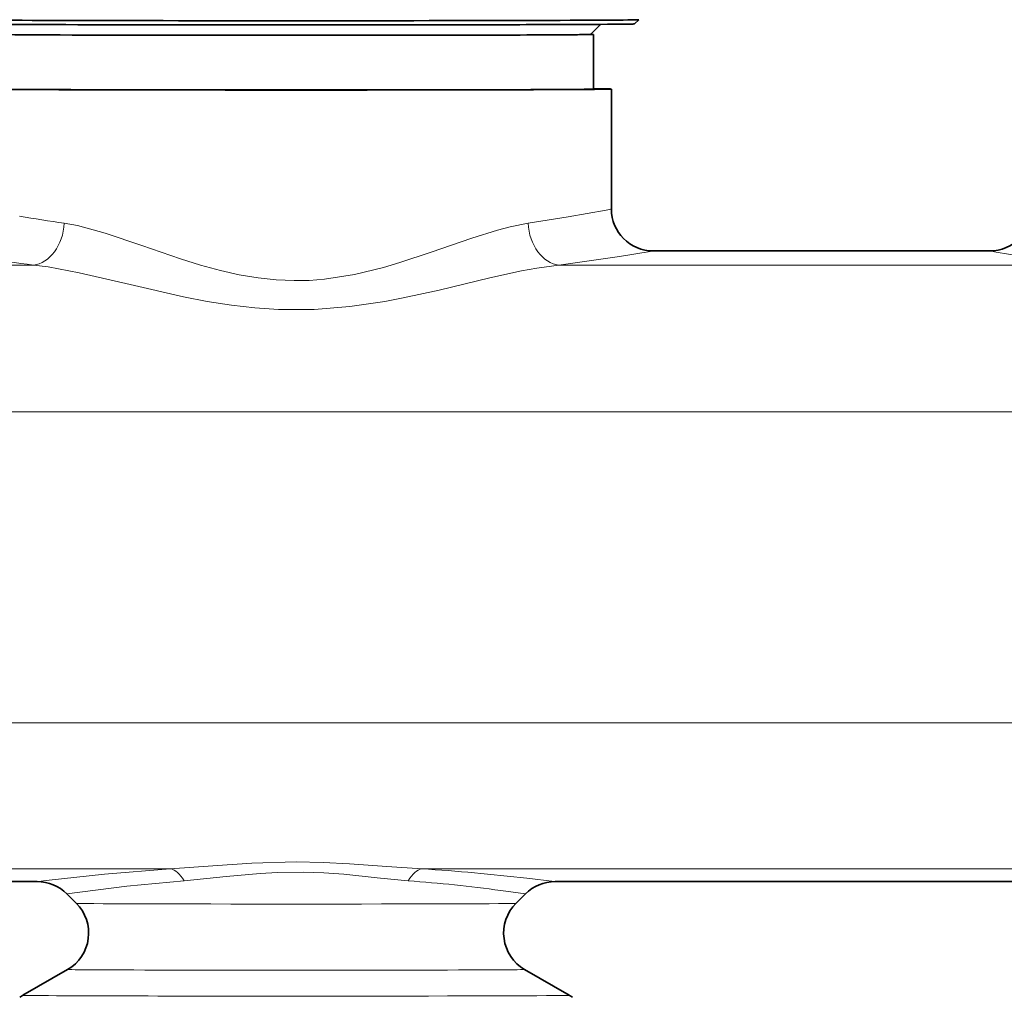
# Model space of a CAD drawing. Extents: x 0 to 420, y 0 to 297.
# Drawn here: x 248 to 259, y 76 to 87 of the extents above; entities that cross this region are included whole.
import ezdxf

# ---------------------------------------------------------------- set-up
doc = ezdxf.new("R2010")
doc.units = 0

msp = doc.modelspace()

# ---------------------------------------------------------------- linework, layer by layer
at = {"color": 7, "lineweight": 35}
for p, q in [((255.021637, 87.354111), (255.071625, 87.404114)), ((254.496643, 87.229118), (254.616272, 87.348755)), ((254.534149, 86.579155), (254.534149, 87.229149)), ((254.746643, 85.15416), (254.746643, 86.579155)), ((259.247375, 84.654282), (255.245941, 84.654282)), ((247.915421, 77.154083), (247.112335, 77.154083)), ((260.415405, 77.154083), (254.077881, 77.154083)), ((248.381638, 76.894203), (248.268112, 77.007729)), ((253.611664, 76.894203), (253.725189, 77.007729)), ((248.278107, 76.107712), (247.746704, 75.800903)), ((253.715195, 76.107712), (254.246613, 75.800903))]:
    msp.add_line(p, q, dxfattribs=at)
at = {"color": 7, "lineweight": 13}
for p, q in [((246.620331, 84.485672), (247.870361, 84.485672)), ((254.12294, 84.485672), (260.370361, 84.485672)), ((246.496643, 82.742111), (280.901611, 82.742111)), ((246.496643, 79.039452), (280.901611, 79.039452)), ((246.620331, 77.305405), (249.499268, 77.305405)), ((252.494049, 77.305405), (261.999268, 77.305405)), ((253.725189, 77.007729), (253.429871, 77.047768))]:
    msp.add_line(p, q, dxfattribs=at)
for points in [[(254.746643, 85.15416), (254.745911, 85.153786), (254.739868, 85.152191), (254.68602, 85.140739), (254.232178, 85.057678), (253.755142, 84.983337)], [(253.755142, 84.98333), (253.540924, 84.94146), (253.393326, 84.902626), (253.08847, 84.807106), (252.601807, 84.638245), (252.228363, 84.514572), (252.037231, 84.458076), (251.689041, 84.373329), (251.33287, 84.317986), (251.152771, 84.304108), (250.972092, 84.300354), (250.757965, 84.309235), (250.545074, 84.332008), (250.319977, 84.370163), (250.098022, 84.420357), (249.857315, 84.486526), (249.621277, 84.560509), (249.162323, 84.718315), (248.722473, 84.866173), (248.394897, 84.954636), (248.238159, 84.98333)], [(255.245941, 84.654282), (255.246552, 84.654236), (255.246429, 84.653992), (255.244278, 84.653351), (255.207031, 84.645981), (254.843842, 84.58596), (254.12294, 84.485672)], [(259.766937, 84.568108), (259.324066, 84.639198), (259.248779, 84.653412), (259.246826, 84.654015), (259.246643, 84.654182), (259.247375, 84.654282)], [(254.12294, 84.485672), (253.85907, 84.449509), (253.677109, 84.415726), (253.30072, 84.332932), (252.697571, 84.189125), (252.269684, 84.095253), (252.051819, 84.053871), (251.635101, 83.992111), (251.211487, 83.958412), (250.78479, 83.95829), (250.505142, 83.976814), (250.228104, 84.008621), (249.939667, 84.054207), (249.655884, 84.109131), (249.021729, 84.254272), (248.416855, 84.394913), (248.047272, 84.463409), (247.870361, 84.485672)], [(252.494049, 77.305405), (252.077179, 77.332817), (251.630081, 77.364861), (251.317047, 77.38076), (250.99733, 77.386734), (250.467346, 77.371071), (250.062012, 77.343727), (249.499252, 77.305405)], [(247.915421, 77.154083), (247.931366, 77.155426), (248.023407, 77.166031), (248.718018, 77.242134), (249.499268, 77.305405)], [(252.330902, 77.162941), (251.960754, 77.19825), (251.562637, 77.239494), (251.326202, 77.257523), (251.088928, 77.2668), (250.775696, 77.263031), (250.56897, 77.250977), (250.162231, 77.212288), (249.662384, 77.162941)], [(248.268112, 77.007729), (248.981903, 77.099373), (249.662384, 77.162941)], [(254.077881, 77.154083), (254.070496, 77.154587), (253.740143, 77.192917)]]:
    msp.add_lwpolyline(points, dxfattribs=at)
for centre, radius, start, end in [((250.96785, 104.066284), 19.277189, 260.257388, 261.859457), ((250.921875, 109.075447), 24.778391, 261.517592, 262.925936), ((250.852341, 52.198086), 25.161008, 83.409498, 86.258882), ((250.939621, 58.602592), 18.612465, 82.311088, 85.713109)]:
    msp.add_arc(centre, radius, start, end, dxfattribs=at)
at = {"color": 7, "lineweight": 35}
for centre, radius, start, end in [((255.246521, 85.154099), 0.499848, 179.993134, 269.934264), ((259.246796, 85.154099), 0.499848, 270.066858, 0.007025), ((247.914825, 76.65461), 0.499487, 44.987403, 89.933784), ((254.078461, 76.654617), 0.499482, 90.067642, 135.012814), ((248.028107, 76.54068), 0.499963, 300.002806, 44.999912), ((253.96521, 76.54068), 0.499963, 135.000164, 239.997196), ((247.996796, 75.367722), 0.500194, 119.999512, 125.099149), ((253.996521, 75.367729), 0.500184, 54.900903, 60.000528)]:
    msp.add_arc(centre, radius, start, end, dxfattribs=at)
for centre, major_axis, start_param, end_param in [((250.996643, 87.404152), (4.074997, 0), 3.144770199, 6.280211027), ((250.996643, 87.354149), (4.024994, 0), 3.144770198, 4.688790205), ((250.996643, 87.354149), (4.024994, 0), 4.688790205, 6.280211028), ((250.996643, 87.229149), (3.537506, 0), 3.14162174, 6.283214394), ((250.996643, 87.229149), (3.5, 0), 5.21238898, 6.280146904), ((250.996643, 87.229149), (3.537506, 0), 0.000029086, 0.142820734), ((250.996643, 86.579155), (3.75, 0), 3.14162174, 6.283214394), ((250.996643, 86.579155), (3.537506, 0), 3.14162174, 3.641592654), ((250.996643, 86.579155), (3.537506, 0), 3.641592654, 6.283214394), ((250.996643, 86.579155), (3.75, 0), 0.000029086, 0.338276081)]:
    msp.add_ellipse(centre, major_axis=major_axis, ratio=0.003062, start_param=start_param, end_param=end_param, dxfattribs=at)
at = {"color": 7, "lineweight": 13}
for centre, major_axis, ratio, start_param, end_param in [((247.870361, 84.9823), (-0.062851, -0.496033), 0.732783, 0.171227304, 1.665466152), ((254.12294, 84.982292), (0.062851, -0.496033), 0.732782, 4.617720006, 6.11195953), ((249.499268, 76.808426), (0.032898, -0.498917), 0.511597, 2.326794163, 3.01338254), ((252.494049, 76.808426), (-0.032898, -0.498917), 0.511596, 3.269802247, 3.956390869), ((250.996643, 76.894226), (2.615036, 0), 0.003062, 3.144631057, 6.280090736), ((250.996643, 76.107666), (2.718582, 0), 0.003062, 3.136232698, 6.288489324), ((250.996643, 75.800858), (3.25, 0), 0.003062, 3.136288033, 3.641592654), ((250.996643, 75.800858), (-3.25, 0), 0.003062, 0.5, 3.14689667)]:
    msp.add_ellipse(centre, major_axis=major_axis, ratio=ratio, start_param=start_param, end_param=end_param, dxfattribs=at)

doc.saveas('drawing.dxf')
